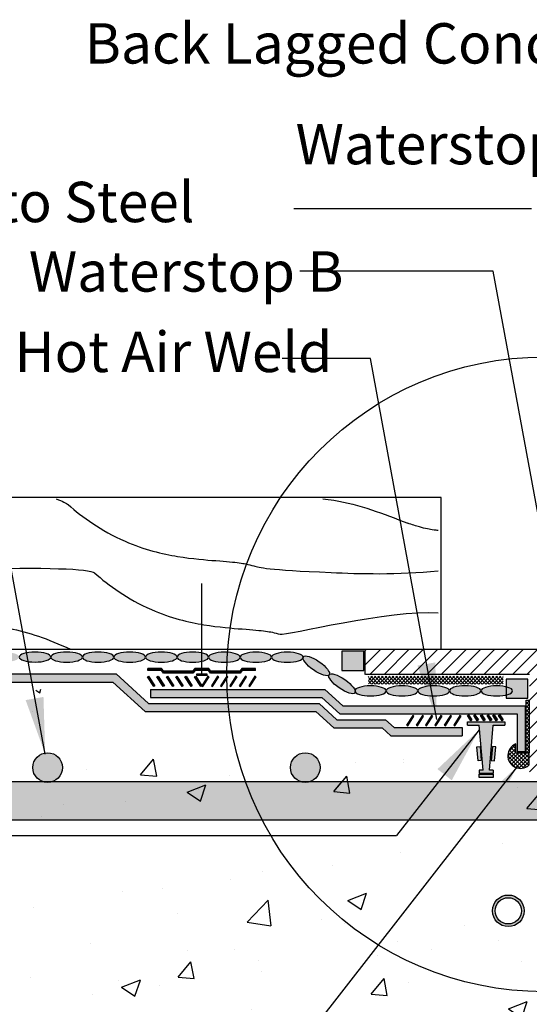
# Model space of a CAD drawing. Units: inches. Extents: x -60.3 to 5.5, y -30.9 to -0.1.
# Drawn here: x -39.1 to -29.6, y -20.8 to -2.5 of the extents above; entities that cross this region are included whole.
import ezdxf

# ---------------------------------------------------------------- set-up
doc = ezdxf.new("R2010")
doc.units = ezdxf.units.IN
doc.header["$LTSCALE"] = 6
doc.header["$MEASUREMENT"] = 0
doc.linetypes.add('HIDDEN2', pattern=[0.1875, 0.125, -0.0625])
doc.layers.add('BKG', color=7, linetype='Continuous', lineweight=30)
doc.layers.add('TEXT', color=7, linetype='Continuous', lineweight=35)
doc.styles.get("Standard").update_dxf_attribs({"font": 'arial.ttf', "width": 0.85, "height": 1})
pattern_1 = [(50, (-63.5447, -43.8384), (3.5863, -0.31376), [0.375, -4.125]), (355, (-63.5447, -43.8384), (-0.69376, 3.76096), [0.3, -3.3]), (100.4514, (-63.246, -43.8646), (2.89254, 3.4472), [0.3187, -3.50571]), (46.184, (-63.5447, -42.8384), (5.3362, -0.8276), [0.5625, -6.1875]), (96.636, (-63.1, -42.9074), (4.6733, 4.8706), [0.47805, -5.25857]), (351.184, (-63.545, -42.8384), (4.6733, 4.8706), [0.45, -4.95]), (21, (-63.0447, -43.0884), (2.98454, -2.0131), [0.375, -4.125]), (326, (-63.0447, -43.0884), (1.21658, 3.62575), [0.3, -3.3]), (71.4514, (-62.796, -43.2562), (4.20111, 1.61266), [0.3187, -3.5057]), (37.5, (-63.5447, -43.8384), (0.0608, 1.66447), [0, -3.26, 0, -3.35, 0, -3.3125]), (7.5, (-63.5447, -43.8384), (1.31535, 1.97206), [0, -1.91, 0, -3.185, 0, -1.2625]), (327.5, (-64.6597, -43.8384), (2.669112, -0.112774), [0, -1.25, 0, -3.9, 0, -5.175]), (317.5, (-65.1597, -43.8384), (2.91593, 0.500525), [0, -1.625, 0, -2.59, 0, -3.675])]

msp = doc.modelspace()

# ---------------------------------------------------------------- hatches: boundary and pattern name
at = {"layer": 'BKG', "linetype": 'Continuous'}
h = msp.add_hatch(dxfattribs=at)
h.set_pattern_fill('ANSI31', color=252, scale=1.5, double=1)
h.set_pattern_definition([(45, (-63.54473, -43.83845), (-0.1325825, 0.1325825), [])])
h.paths.add_polyline_path([(-29.125, -14.711), (-26.072, -14.711), (-26.072, -14.241), (-32.645, -14.241), (-32.645, -14.711), (-29.592, -14.711), (-29.592, -16.588), (-29.125, -16.588)])
h = msp.add_hatch(color=5, dxfattribs=at)
h.dxf.hatch_style = 1
edge = h.paths.add_edge_path()
edge.add_ellipse((-45.808, -14.385), major_axis=(0.293, 0), ratio=0.319128, start_angle=0, end_angle=360, ccw=False)
edge = h.paths.add_edge_path()
edge.add_ellipse((-45.222, -14.386), major_axis=(0.293, 0), ratio=0.319128, start_angle=0, end_angle=360, ccw=False)
edge = h.paths.add_edge_path()
edge.add_ellipse((-44.636, -14.386), major_axis=(0.293, 0), ratio=0.319128, start_angle=0, end_angle=360, ccw=False)
edge = h.paths.add_edge_path()
edge.add_ellipse((-44.05, -14.386), major_axis=(0.293, 0), ratio=0.319128, start_angle=0, end_angle=360, ccw=False)
edge = h.paths.add_edge_path()
edge.add_ellipse((-43.464, -14.386), major_axis=(0.293, 0), ratio=0.319128, start_angle=0, end_angle=360, ccw=False)
edge = h.paths.add_edge_path()
edge.add_ellipse((-42.878, -14.386), major_axis=(0.293, 0), ratio=0.319128, start_angle=0, end_angle=360, ccw=False)
edge = h.paths.add_edge_path()
edge.add_ellipse((-42.292, -14.383), major_axis=(0.293, 0), ratio=0.319128, start_angle=0, end_angle=360, ccw=False)
edge = h.paths.add_edge_path()
edge.add_ellipse((-41.707, -14.383), major_axis=(0.293, 0), ratio=0.319128, start_angle=0, end_angle=360, ccw=False)
edge = h.paths.add_edge_path()
edge.add_ellipse((-41.121, -14.385), major_axis=(0.293, 0), ratio=0.319128, start_angle=0, end_angle=360, ccw=False)
edge = h.paths.add_edge_path()
edge.add_ellipse((-40.535, -14.385), major_axis=(0.293, 0), ratio=0.319128, start_angle=0, end_angle=360, ccw=False)
edge = h.paths.add_edge_path()
edge.add_ellipse((-39.949, -14.385), major_axis=(0.293, 0), ratio=0.319128, start_angle=0, end_angle=360, ccw=False)
edge = h.paths.add_edge_path()
edge.add_ellipse((-39.363, -14.385), major_axis=(0.293, 0), ratio=0.319128, start_angle=0, end_angle=360, ccw=False)
edge = h.paths.add_edge_path()
edge.add_ellipse((-38.777, -14.385), major_axis=(0.293, 0), ratio=0.319128, start_angle=0, end_angle=360, ccw=False)
edge = h.paths.add_edge_path()
edge.add_ellipse((-38.191, -14.387), major_axis=(0.293, 0), ratio=0.319128, start_angle=0, end_angle=360, ccw=False)
edge = h.paths.add_edge_path()
edge.add_ellipse((-37.605, -14.387), major_axis=(0.293, 0), ratio=0.319128, start_angle=0, end_angle=360, ccw=False)
edge = h.paths.add_edge_path()
edge.add_ellipse((-37.019, -14.387), major_axis=(0.293, 0), ratio=0.319128, start_angle=0, end_angle=360, ccw=False)
edge = h.paths.add_edge_path()
edge.add_ellipse((-36.433, -14.387), major_axis=(0.293, 0), ratio=0.319128, start_angle=0, end_angle=360, ccw=False)
edge = h.paths.add_edge_path()
edge.add_ellipse((-35.847, -14.387), major_axis=(0.293, 0), ratio=0.319128, start_angle=0, end_angle=360, ccw=False)
edge = h.paths.add_edge_path()
edge.add_ellipse((-35.262, -14.389), major_axis=(0.293, 0), ratio=0.319128, start_angle=0, end_angle=360, ccw=False)
edge = h.paths.add_edge_path()
edge.add_ellipse((-34.676, -14.389), major_axis=(0.293, 0), ratio=0.319128, start_angle=0, end_angle=360, ccw=False)
edge = h.paths.add_edge_path()
edge.add_ellipse((-34.09, -14.389), major_axis=(0.293, 0), ratio=0.319128, start_angle=0, end_angle=360, ccw=False)
edge = h.paths.add_edge_path()
edge.add_ellipse((-33.553, -14.548), major_axis=(0.24, -0.168), ratio=0.319128, start_angle=0, end_angle=360)
edge = h.paths.add_edge_path()
edge.add_ellipse((-33.076, -14.881), major_axis=(0.24, -0.168), ratio=0.319128, start_angle=0, end_angle=360)
edge = h.paths.add_edge_path()
edge.add_ellipse((-32.547, -15.014), major_axis=(0.293, 0), ratio=0.319128, start_angle=0, end_angle=360, ccw=False)
edge = h.paths.add_edge_path()
edge.add_ellipse((-31.961, -15.014), major_axis=(0.293, 0), ratio=0.319128, start_angle=0, end_angle=360, ccw=False)
edge = h.paths.add_edge_path()
edge.add_ellipse((-30.201, -15.014), major_axis=(0.293, 0), ratio=0.319128, start_angle=0, end_angle=360, ccw=False)
edge = h.paths.add_edge_path()
edge.add_ellipse((-30.789, -15.013), major_axis=(0.293, 0), ratio=0.319128, start_angle=0, end_angle=360, ccw=False)
edge = h.paths.add_edge_path()
edge.add_ellipse((-31.375, -15.014), major_axis=(0.293, 0), ratio=0.319128, start_angle=0, end_angle=360, ccw=False)
edge = h.paths.add_edge_path()
edge.add_ellipse((-26.179, -15.029), major_axis=(-0.293, 0), ratio=0.319128, start_angle=0, end_angle=360)
edge = h.paths.add_edge_path()
edge.add_ellipse((-26.765, -15.029), major_axis=(-0.293, 0), ratio=0.319128, start_angle=0, end_angle=360)
edge = h.paths.add_edge_path()
edge.add_ellipse((-27.351, -15.031), major_axis=(-0.293, 0), ratio=0.319128, start_angle=0, end_angle=360)
edge = h.paths.add_edge_path()
edge.add_ellipse((-27.937, -15.031), major_axis=(-0.293, 0), ratio=0.319128, start_angle=0, end_angle=360)
edge = h.paths.add_edge_path()
edge.add_ellipse((-28.516, -15.014), major_axis=(-0.293, 0), ratio=0.319128, start_angle=0, end_angle=360)
edge = h.paths.add_edge_path()
edge.add_ellipse((-25.641, -14.881), major_axis=(-0.24, -0.168), ratio=0.319128, start_angle=0, end_angle=360, ccw=False)
edge = h.paths.add_edge_path()
edge.add_ellipse((-24.041, -14.389), major_axis=(-0.293, 0), ratio=0.319128, start_angle=0, end_angle=360)
edge = h.paths.add_edge_path()
edge.add_ellipse((-24.627, -14.389), major_axis=(-0.293, 0), ratio=0.319128, start_angle=0, end_angle=360)
edge = h.paths.add_edge_path()
edge.add_ellipse((-25.164, -14.548), major_axis=(-0.24, -0.168), ratio=0.319128, start_angle=0, end_angle=360, ccw=False)
edge = h.paths.add_edge_path()
edge.add_ellipse((-20.526, -14.387), major_axis=(-0.293, 0), ratio=0.319128, start_angle=0, end_angle=360)
edge = h.paths.add_edge_path()
edge.add_ellipse((-21.112, -14.387), major_axis=(-0.293, 0), ratio=0.319128, start_angle=0, end_angle=360)
edge = h.paths.add_edge_path()
edge.add_ellipse((-21.698, -14.387), major_axis=(-0.293, 0), ratio=0.319128, start_angle=0, end_angle=360)
edge = h.paths.add_edge_path()
edge.add_ellipse((-22.284, -14.387), major_axis=(-0.293, 0), ratio=0.319128, start_angle=0, end_angle=360)
edge = h.paths.add_edge_path()
edge.add_ellipse((-22.87, -14.387), major_axis=(-0.293, 0), ratio=0.319128, start_angle=0, end_angle=360)
edge = h.paths.add_edge_path()
edge.add_ellipse((-23.455, -14.389), major_axis=(-0.293, 0), ratio=0.319128, start_angle=0, end_angle=360)
edge = h.paths.add_edge_path()
edge.add_ellipse((-16.425, -14.383), major_axis=(-0.293, 0), ratio=0.319128, start_angle=0, end_angle=360)
edge = h.paths.add_edge_path()
edge.add_ellipse((-17.01, -14.383), major_axis=(-0.293, 0), ratio=0.319128, start_angle=0, end_angle=360)
edge = h.paths.add_edge_path()
edge.add_ellipse((-17.596, -14.385), major_axis=(-0.293, 0), ratio=0.319128, start_angle=0, end_angle=360)
edge = h.paths.add_edge_path()
edge.add_ellipse((-18.182, -14.385), major_axis=(-0.293, 0), ratio=0.319128, start_angle=0, end_angle=360)
edge = h.paths.add_edge_path()
edge.add_ellipse((-18.768, -14.385), major_axis=(-0.293, 0), ratio=0.319128, start_angle=0, end_angle=360)
edge = h.paths.add_edge_path()
edge.add_ellipse((-19.354, -14.385), major_axis=(-0.293, 0), ratio=0.319128, start_angle=0, end_angle=360)
edge = h.paths.add_edge_path()
edge.add_ellipse((-19.94, -14.385), major_axis=(-0.293, 0), ratio=0.319128, start_angle=0, end_angle=360)
edge = h.paths.add_edge_path()
edge.add_ellipse((-12.909, -14.385), major_axis=(-0.293, 0), ratio=0.319128, start_angle=0, end_angle=360)
edge = h.paths.add_edge_path()
edge.add_ellipse((-13.495, -14.386), major_axis=(-0.293, 0), ratio=0.319128, start_angle=0, end_angle=360)
edge = h.paths.add_edge_path()
edge.add_ellipse((-14.081, -14.386), major_axis=(-0.293, 0), ratio=0.319128, start_angle=0, end_angle=360)
edge = h.paths.add_edge_path()
edge.add_ellipse((-14.667, -14.386), major_axis=(-0.293, 0), ratio=0.319128, start_angle=0, end_angle=360)
edge = h.paths.add_edge_path()
edge.add_ellipse((-15.253, -14.386), major_axis=(-0.293, 0), ratio=0.319128, start_angle=0, end_angle=360)
edge = h.paths.add_edge_path()
edge.add_ellipse((-15.839, -14.386), major_axis=(-0.293, 0), ratio=0.319128, start_angle=0, end_angle=360)
h = msp.add_hatch(color=252, dxfattribs=at)
h.dxf.hatch_style = 1
h.paths.add_polyline_path([(-33.077, -14.633), (-32.672, -14.633), (-32.672, -14.278), (-33.077, -14.278)])
h = msp.add_hatch(color=7, dxfattribs=at)
h.dxf.hatch_style = 1
h.paths.add_polyline_path([(-34.97, -14.656), (-34.93, -14.609), (-34.68, -14.609), (-34.68, -14.599), (-34.935, -14.599), (-34.975, -14.646), (-35.511, -14.646), (-35.551, -14.599), (-35.81, -14.599), (-35.85, -14.646), (-36.386, -14.646), (-36.426, -14.599), (-36.681, -14.599), (-36.681, -14.609), (-36.431, -14.609), (-36.391, -14.656), (-35.846, -14.656), (-35.806, -14.609), (-35.556, -14.609), (-35.516, -14.656)])
h = msp.add_hatch(color=7, dxfattribs=at)
h.dxf.hatch_style = 1
h.paths.add_polyline_path([(-34.97, -14.669), (-34.93, -14.622), (-34.68, -14.622), (-34.68, -14.612), (-34.935, -14.612), (-34.975, -14.659), (-35.511, -14.659), (-35.551, -14.612), (-35.81, -14.612), (-35.85, -14.659), (-36.386, -14.659), (-36.426, -14.612), (-36.681, -14.612), (-36.681, -14.622), (-36.431, -14.622), (-36.391, -14.669), (-35.846, -14.669), (-35.806, -14.622), (-35.556, -14.622), (-35.516, -14.669)])
h = msp.add_hatch(color=7, dxfattribs=at)
h.dxf.hatch_style = 1
h.paths.add_polyline_path([(-34.97, -14.682), (-34.93, -14.635), (-34.68, -14.635), (-34.68, -14.625), (-34.935, -14.625), (-34.975, -14.672), (-35.511, -14.672), (-35.551, -14.625), (-35.81, -14.625), (-35.85, -14.672), (-36.386, -14.672), (-36.426, -14.625), (-36.681, -14.625), (-36.681, -14.635), (-36.431, -14.635), (-36.391, -14.682), (-35.846, -14.682), (-35.806, -14.635), (-35.556, -14.635), (-35.516, -14.682)])
at = {"layer": 'BKG', "linetype": 'HIDDEN2'}
h = msp.add_hatch(dxfattribs=at)
h.set_pattern_fill('AR-CONC', color=252, scale=0.5, double=1)
h.set_pattern_definition(pattern_1)
edge = h.paths.add_edge_path()
edge.add_line((-12.487, -16.706), (-12.487, -17.411))
edge.add_line((-12.487, -17.411), (-46.26, -17.411))
edge.add_line((-46.26, -17.411), (-46.26, -14.979))
edge.add_ellipse((-46.243, -15.072), major_axis=(0.293, 0), ratio=0.319128, start_angle=0, end_angle=93.2674, ccw=False)
edge.add_ellipse((-45.657, -15.072), major_axis=(0.293, 0), ratio=0.319128, start_angle=0, end_angle=180)
edge.add_ellipse((-45.071, -15.07), major_axis=(0.293, 0), ratio=0.319128, start_angle=0, end_angle=360, ccw=False)
edge.add_ellipse((-44.483, -15.072), major_axis=(0.293, 0), ratio=0.319128, start_angle=-1.2482, end_angle=348.557)
edge.add_ellipse((-43.951, -15.242), major_axis=(0.24, -0.168), ratio=0.319128, start_angle=13.8285, end_angle=180, ccw=False)
edge.add_ellipse((-43.418, -15.407), major_axis=(0.293, 0), ratio=0.319128, start_angle=-177.4994, end_angle=168.2189)
edge.add_ellipse((-42.83, -15.408), major_axis=(0.293, 0), ratio=0.319128, start_angle=57.9246, end_angle=302.0754, ccw=False)
edge.add_ellipse((-42.519, -15.408), major_axis=(-0.293, 0), ratio=0.319128, start_angle=57.9246, end_angle=302.0754, ccw=False)
edge.add_ellipse((-41.931, -15.407), major_axis=(-0.293, 0), ratio=0.319128, start_angle=191.7811, end_angle=537.4994, ccw=False)
edge.add_ellipse((-41.399, -15.242), major_axis=(-0.24, -0.168), ratio=0.319128, start_angle=180, end_angle=346.1715)
edge.add_ellipse((-40.866, -15.072), major_axis=(-0.293, 0), ratio=0.319128, start_angle=202.6464, end_angle=361.2482, ccw=False)
edge.add_ellipse((-40.326, -15.072), major_axis=(0.293, 0), ratio=0.319128, start_angle=0, end_angle=157.3536, ccw=False)
edge.add_ellipse((-39.74, -15.072), major_axis=(0.293, 0), ratio=0.319128, start_angle=0, end_angle=180)
edge.add_ellipse((-39.154, -15.072), major_axis=(0.293, 0), ratio=0.319128, start_angle=0, end_angle=180)
edge.add_ellipse((-38.568, -15.07), major_axis=(0.293, 0), ratio=0.319128, start_angle=0, end_angle=360, ccw=False)
edge.add_ellipse((-37.98, -15.072), major_axis=(0.293, 0), ratio=0.319128, start_angle=-1.2482, end_angle=348.557)
edge.add_ellipse((-37.447, -15.242), major_axis=(0.24, -0.168), ratio=0.319128, start_angle=0, end_angle=180, ccw=False)
edge.add_ellipse((-36.973, -15.585), major_axis=(0.24, -0.168), ratio=0.319128, start_angle=25.4589, end_angle=174.8968, ccw=False)
edge.add_ellipse((-36.444, -15.718), major_axis=(0.293, 0), ratio=0.319128, start_angle=0, end_angle=171.4182, ccw=False)
edge.add_ellipse((-35.858, -15.718), major_axis=(0.293, 0), ratio=0.319128, start_angle=0, end_angle=180)
edge.add_ellipse((-35.272, -15.718), major_axis=(0.293, 0), ratio=0.319128, start_angle=0, end_angle=180)
edge.add_ellipse((-34.686, -15.717), major_axis=(0.293, 0), ratio=0.319128, start_angle=0, end_angle=360, ccw=False)
edge.add_ellipse((-34.098, -15.718), major_axis=(0.293, 0), ratio=0.319128, start_angle=-1.2482, end_angle=348.557)
edge.add_ellipse((-33.566, -15.889), major_axis=(0.24, -0.168), ratio=0.319128, start_angle=11.2448, end_angle=180, ccw=False)
edge.add_ellipse((-33.033, -16.058), major_axis=(0.293, 0), ratio=0.319128, start_angle=49.0514, end_angle=168.5032, ccw=False)
edge.add_ellipse((-32.649, -16.058), major_axis=(0.293, 0), ratio=0.319128, start_angle=0, end_angle=130.9486, ccw=False)
edge.add_ellipse((-32.063, -16.058), major_axis=(0.293, 0), ratio=0.319128, start_angle=0, end_angle=180)
edge.add_ellipse((-31.477, -16.058), major_axis=(0.293, 0), ratio=0.319128, start_angle=0, end_angle=180)
edge.add_ellipse((-30.891, -16.056), major_axis=(0.293, 0), ratio=0.319128, start_angle=0, end_angle=360, ccw=False)
edge.add_ellipse((-30.303, -16.058), major_axis=(0.293, 0), ratio=0.319128, start_angle=0, end_angle=360, ccw=False)
edge.add_line((-30.011, -16.058), (-29.959, -16.091))
edge.add_arc((-29.76, -16.218), 0.236, 147.2797, 311.1472)
edge.add_line((-29.605, -16.396), (-29.605, -16.173))
edge.add_line((-29.605, -16.173), (-29.592, -14.711))
edge.add_line((-29.592, -14.711), (-29.592, -16.706))
edge.add_line((-29.592, -16.706), (-12.487, -16.706))
h.paths.add_polyline_path([(-38.268, -16.439, -1), (-38.818, -16.439, -1)], flags=16)
h.paths.add_polyline_path([(-33.483, -16.439, -1), (-34.033, -16.439, -1)], flags=16)
h.paths.add_polyline_path([(-42.767, -16.439, -1), (-43.317, -16.439, -1)], flags=16)
h.paths.add_polyline_path([(-29.592, -17.411), (-46.26, -17.411), (-46.26, -18.638), (-46.895, -18.906), (-45.625, -18.906), (-46.26, -19.173), (-46.26, -25.508), (-31.472, -25.508), (-29.592, -23.641), (-29.592, -23.035), (-46.232, -23.035), (-46.232, -22.33), (-29.592, -22.33)])
h.paths.add_polyline_path([(-38.268, -23.339, -1), (-38.818, -23.339, -1)], flags=16)
h.paths.add_polyline_path([(-42.767, -23.339, -1), (-43.317, -23.339, -1)], flags=16)
h.paths.add_polyline_path([(-33.483, -23.339, -1), (-34.033, -23.339, -1)], flags=16)
at = {"layer": 'BKG', "linetype": 'Continuous'}
h = msp.add_hatch(color=1, dxfattribs=at)
h.dxf.hatch_style = 1
h.paths.add_polyline_path([(-38.862, -14.699), (-40.826, -14.699), (-40.799, -14.849), (-38.834, -14.849)])
h.paths.add_polyline_path([(-35.191, -15.247), (-36.672, -15.247), (-37.273, -14.699), (-38.862, -14.699), (-38.834, -14.849), (-37.331, -14.849), (-36.731, -15.397), (-35.176, -15.397, -0.006395)])
h.paths.add_polyline_path([(-33.503, -15.247), (-35.191, -15.247, 0.006395), (-35.176, -15.397), (-33.561, -15.397), (-33.23, -15.7), (-32.328, -15.7), (-32.168, -15.846), (-30.843, -15.846), (-30.843, -15.696), (-32.11, -15.696), (-32.27, -15.55), (-33.172, -15.55)])
h.paths.add_polyline_path([(-41.336, -14.849), (-40.799, -14.849), (-40.826, -14.699), (-41.394, -14.699), (-41.726, -15.002), (-43.624, -15.002), (-43.955, -14.699), (-46.26, -14.699), (-46.26, -14.849), (-44.013, -14.849), (-43.682, -15.152), (-41.668, -15.152)])
at = {"layer": 'BKG', "linetype": 'HIDDEN2'}
h = msp.add_hatch(dxfattribs=at)
h.set_pattern_fill('AR-CONC', color=252, scale=0.5, double=1)
h.set_pattern_definition(pattern_1)
edge = h.paths.add_edge_path()
edge.add_line((-46.23, -16.706), (-46.23, -17.411))
edge.add_line((-46.23, -17.411), (-12.457, -17.411))
edge.add_line((-12.457, -17.411), (-12.457, -14.979))
edge.add_ellipse((-12.474, -15.072), major_axis=(-0.293, 0), ratio=0.319128, start_angle=266.7326, end_angle=360)
edge.add_ellipse((-13.06, -15.072), major_axis=(-0.293, 0), ratio=0.319128, start_angle=180, end_angle=360, ccw=False)
edge.add_ellipse((-13.646, -15.07), major_axis=(-0.293, 0), ratio=0.319128, start_angle=0, end_angle=360)
edge.add_ellipse((-14.234, -15.072), major_axis=(-0.293, 0), ratio=0.319128, start_angle=11.443, end_angle=361.2482, ccw=False)
edge.add_ellipse((-14.766, -15.242), major_axis=(-0.24, -0.168), ratio=0.319128, start_angle=180, end_angle=346.1715)
edge.add_ellipse((-15.299, -15.407), major_axis=(-0.293, 0), ratio=0.319128, start_angle=191.7811, end_angle=537.4994, ccw=False)
edge.add_ellipse((-15.887, -15.408), major_axis=(-0.293, 0), ratio=0.319128, start_angle=57.9246, end_angle=302.0754)
edge.add_ellipse((-16.198, -15.408), major_axis=(0.293, 0), ratio=0.319128, start_angle=57.9246, end_angle=302.0754)
edge.add_ellipse((-16.786, -15.407), major_axis=(0.293, 0), ratio=0.319128, start_angle=-177.4994, end_angle=168.2189)
edge.add_ellipse((-17.318, -15.242), major_axis=(0.24, -0.168), ratio=0.319128, start_angle=13.8285, end_angle=180, ccw=False)
edge.add_ellipse((-17.851, -15.072), major_axis=(0.293, 0), ratio=0.319128, start_angle=-1.2482, end_angle=157.3536)
edge.add_ellipse((-18.391, -15.072), major_axis=(-0.293, 0), ratio=0.319128, start_angle=202.6464, end_angle=360)
edge.add_ellipse((-18.977, -15.072), major_axis=(-0.293, 0), ratio=0.319128, start_angle=180, end_angle=360, ccw=False)
edge.add_ellipse((-19.563, -15.072), major_axis=(-0.293, 0), ratio=0.319128, start_angle=180, end_angle=360, ccw=False)
edge.add_ellipse((-20.149, -15.07), major_axis=(-0.293, 0), ratio=0.319128, start_angle=0, end_angle=360)
edge.add_ellipse((-20.737, -15.072), major_axis=(-0.293, 0), ratio=0.319128, start_angle=11.443, end_angle=361.2482, ccw=False)
edge.add_ellipse((-21.27, -15.242), major_axis=(-0.24, -0.168), ratio=0.319128, start_angle=180, end_angle=360)
edge.add_ellipse((-21.744, -15.585), major_axis=(-0.24, -0.168), ratio=0.319128, start_angle=185.1032, end_angle=334.5411)
edge.add_ellipse((-22.273, -15.718), major_axis=(-0.293, 0), ratio=0.319128, start_angle=188.5818, end_angle=360)
edge.add_ellipse((-22.859, -15.718), major_axis=(-0.293, 0), ratio=0.319128, start_angle=180, end_angle=360, ccw=False)
edge.add_ellipse((-23.445, -15.718), major_axis=(-0.293, 0), ratio=0.319128, start_angle=180, end_angle=360, ccw=False)
edge.add_ellipse((-24.031, -15.717), major_axis=(-0.293, 0), ratio=0.319128, start_angle=0, end_angle=360)
edge.add_ellipse((-24.618, -15.718), major_axis=(-0.293, 0), ratio=0.319128, start_angle=11.443, end_angle=361.2482, ccw=False)
edge.add_ellipse((-25.151, -15.889), major_axis=(-0.24, -0.168), ratio=0.319128, start_angle=180, end_angle=348.7552)
edge.add_ellipse((-25.684, -16.058), major_axis=(-0.293, 0), ratio=0.319128, start_angle=191.4968, end_angle=310.9486)
edge.add_ellipse((-26.068, -16.058), major_axis=(-0.293, 0), ratio=0.319128, start_angle=229.0514, end_angle=360)
edge.add_ellipse((-26.654, -16.058), major_axis=(-0.293, 0), ratio=0.319128, start_angle=180, end_angle=360, ccw=False)
edge.add_ellipse((-27.24, -16.058), major_axis=(-0.293, 0), ratio=0.319128, start_angle=180, end_angle=360, ccw=False)
edge.add_ellipse((-27.826, -16.056), major_axis=(-0.293, 0), ratio=0.319128, start_angle=0, end_angle=360)
edge.add_ellipse((-28.413, -16.058), major_axis=(-0.293, 0), ratio=0.319128, start_angle=0, end_angle=360)
edge.add_line((-28.706, -16.058), (-28.758, -16.091))
edge.add_arc((-28.957, -16.218), 0.236, 228.8528, 392.7203, ccw=False)
edge.add_line((-29.112, -16.396), (-29.112, -16.173))
edge.add_line((-29.112, -16.173), (-29.125, -14.711))
edge.add_line((-29.125, -14.711), (-29.125, -16.706))
edge.add_line((-29.125, -16.706), (-46.23, -16.706))
h.paths.add_polyline_path([(-20.449, -16.439, 1), (-19.899, -16.439, 1)], flags=16)
h.paths.add_polyline_path([(-25.234, -16.439, 1), (-24.684, -16.439, 1)], flags=16)
h.paths.add_polyline_path([(-15.95, -16.439, 1), (-15.399, -16.439, 1)], flags=16)
h.paths.add_polyline_path([(-29.125, -17.411), (-12.457, -17.411), (-12.457, -18.638), (-11.822, -18.906), (-13.092, -18.906), (-12.457, -19.173), (-12.457, -25.508), (-27.245, -25.508), (-29.125, -23.641), (-29.125, -23.035), (-12.485, -23.035), (-12.485, -22.33), (-29.125, -22.33)])
h.paths.add_polyline_path([(-20.449, -23.339, 1), (-19.899, -23.339, 1)], flags=16)
h.paths.add_polyline_path([(-15.95, -23.339, 1), (-15.399, -23.339, 1)], flags=16)
h.paths.add_polyline_path([(-25.234, -23.339, 1), (-24.684, -23.339, 1)], flags=16)
at = {"layer": 'BKG', "linetype": 'Continuous'}
h = msp.add_hatch(color=252, dxfattribs=at)
h.dxf.hatch_style = 1
h.paths.add_polyline_path([(-36.572, -14.931), (-36.551, -14.917), (-36.667, -14.74), (-36.688, -14.754)])
h = msp.add_hatch(color=252, dxfattribs=at)
h.dxf.hatch_style = 1
h.paths.add_polyline_path([(-36.396, -14.931), (-36.375, -14.917), (-36.491, -14.74), (-36.512, -14.754)])
h = msp.add_hatch(color=252, dxfattribs=at)
h.dxf.hatch_style = 1
h.paths.add_polyline_path([(-36.22, -14.931), (-36.199, -14.917), (-36.314, -14.74), (-36.336, -14.754)])
h = msp.add_hatch(color=252, dxfattribs=at)
h.dxf.hatch_style = 1
h.paths.add_polyline_path([(-36.047, -14.931), (-36.026, -14.917), (-36.142, -14.74), (-36.163, -14.754)])
h = msp.add_hatch(color=252, dxfattribs=at)
h.dxf.hatch_style = 1
h.paths.add_polyline_path([(-35.878, -14.931), (-35.857, -14.917), (-35.972, -14.74), (-35.994, -14.754)])
h = msp.add_hatch(color=252, dxfattribs=at)
h.dxf.hatch_style = 1
h.paths.add_polyline_path([(-35.699, -14.931), (-35.677, -14.917), (-35.793, -14.74), (-35.814, -14.754)])
h = msp.add_hatch(color=252, dxfattribs=at)
h.dxf.hatch_style = 1
h.paths.add_polyline_path([(-35.545, -14.754), (-35.566, -14.74), (-35.682, -14.917), (-35.66, -14.931)])
h = msp.add_hatch(color=252, dxfattribs=at)
h.dxf.hatch_style = 1
h.paths.add_polyline_path([(-35.365, -14.754), (-35.387, -14.74), (-35.502, -14.917), (-35.481, -14.931)])
h = msp.add_hatch(color=252, dxfattribs=at)
h.dxf.hatch_style = 1
h.paths.add_polyline_path([(-35.196, -14.754), (-35.217, -14.74), (-35.333, -14.917), (-35.312, -14.931)])
h = msp.add_hatch(color=252, dxfattribs=at)
h.dxf.hatch_style = 1
h.paths.add_polyline_path([(-35.023, -14.754), (-35.045, -14.74), (-35.16, -14.917), (-35.139, -14.931)])
h = msp.add_hatch(color=252, dxfattribs=at)
h.dxf.hatch_style = 1
h.paths.add_polyline_path([(-34.847, -14.754), (-34.868, -14.74), (-34.984, -14.917), (-34.963, -14.931)])
h = msp.add_hatch(color=252, dxfattribs=at)
h.dxf.hatch_style = 1
h.paths.add_polyline_path([(-34.671, -14.754), (-34.692, -14.74), (-34.808, -14.917), (-34.787, -14.931)])
h = msp.add_hatch(dxfattribs=at)
h.set_pattern_fill('_USER', color=3, scale=0.046875, angle=45, double=1, pattern_type=0)
h.set_pattern_definition([(45, (-2632.1376, 998.968243), (-0.0331456304, 0.0331456304), []), (135, (-2632.1376, 998.968243), (-0.0331456304, -0.0331456304), [])])
h.paths.add_polyline_path([(-32.586, -14.743), (-30.081, -14.743), (-30.081, -14.887), (-32.586, -14.887)])
h = msp.add_hatch(color=252, dxfattribs=at)
h.dxf.hatch_style = 1
h.paths.add_polyline_path([(-30.03, -15.152), (-29.625, -15.152), (-29.625, -14.797), (-30.03, -14.797)])
at = {"layer": 'BKG', "linetype": 'HIDDEN2'}
h = msp.add_hatch(color=1, dxfattribs=at)
h.dxf.hatch_style = 1
h.paths.add_polyline_path([(-29.672, -15.29), (-33.061, -15.29), (-33.393, -14.987), (-36.63, -14.987), (-36.63, -15.137), (-33.451, -15.137), (-33.119, -15.44), (-29.822, -15.44), (-29.822, -16.148), (-29.672, -16.148)])
at = {"layer": 'BKG', "linetype": 'Continuous'}
h = msp.add_hatch(dxfattribs=at)
h.set_pattern_fill('_USER', color=4, scale=0.05, angle=45, double=1, pattern_type=0)
h.set_pattern_definition([(45, (-0.546226, 0), (-0.03535534, 0.03535534), []), (135, (-0.546226, 0), (-0.03535534, -0.03535534), [])])
h.paths.add_polyline_path([(-29.603, -16.167), (-29.658, -16.167), (-29.658, -15.184), (-29.603, -15.184)])
h = msp.add_hatch(color=252, dxfattribs=at)
h.dxf.hatch_style = 1
h.paths.add_polyline_path([(-31.739, -15.486), (-31.76, -15.472), (-31.876, -15.649), (-31.855, -15.663)])
h = msp.add_hatch(color=252, dxfattribs=at)
h.dxf.hatch_style = 1
h.paths.add_polyline_path([(-31.56, -15.486), (-31.581, -15.472), (-31.697, -15.649), (-31.675, -15.663)])
h = msp.add_hatch(color=252, dxfattribs=at)
h.dxf.hatch_style = 1
h.paths.add_polyline_path([(-31.39, -15.486), (-31.412, -15.472), (-31.527, -15.649), (-31.506, -15.663)])
h = msp.add_hatch(color=252, dxfattribs=at)
h.dxf.hatch_style = 1
h.paths.add_polyline_path([(-31.217, -15.486), (-31.239, -15.472), (-31.354, -15.649), (-31.333, -15.663)])
h = msp.add_hatch(color=252, dxfattribs=at)
h.dxf.hatch_style = 1
h.paths.add_polyline_path([(-31.041, -15.486), (-31.063, -15.472), (-31.178, -15.649), (-31.157, -15.663)])
h = msp.add_hatch(color=252, dxfattribs=at)
h.dxf.hatch_style = 1
h.paths.add_polyline_path([(-30.865, -15.486), (-30.887, -15.472), (-31.002, -15.649), (-30.981, -15.663)])
h = msp.add_hatch(color=252, dxfattribs=at)
h.dxf.hatch_style = 1
h.paths.add_polyline_path([(-30.747, -15.471), (-30.726, -15.457), (-30.662, -15.554), (-30.683, -15.568)])
h = msp.add_hatch(color=252, dxfattribs=at)
h.dxf.hatch_style = 1
h.paths.add_polyline_path([(-30.628, -15.471), (-30.607, -15.457), (-30.543, -15.554), (-30.564, -15.568)])
h = msp.add_hatch(color=252, dxfattribs=at)
h.dxf.hatch_style = 1
h.paths.add_polyline_path([(-30.504, -15.471), (-30.482, -15.457), (-30.418, -15.554), (-30.44, -15.568)])
h = msp.add_hatch(color=252, dxfattribs=at)
h.dxf.hatch_style = 1
h.paths.add_polyline_path([(-30.381, -15.471), (-30.359, -15.457), (-30.295, -15.554), (-30.317, -15.568)])
h = msp.add_hatch(color=252, dxfattribs=at)
h.dxf.hatch_style = 1
h.paths.add_polyline_path([(-30.274, -15.471), (-30.252, -15.457), (-30.188, -15.554), (-30.21, -15.568)])
h = msp.add_hatch(color=252, dxfattribs=at)
h.dxf.hatch_style = 1
h.paths.add_polyline_path([(-30.167, -15.471), (-30.145, -15.457), (-30.081, -15.554), (-30.103, -15.568)])
h = msp.add_hatch(color=3, dxfattribs=at)
h.dxf.hatch_style = 1
h.paths.add_polyline_path([(-30.266, -15.65), (-30.049, -15.65), (-30.049, -15.588), (-30.743, -15.588), (-30.743, -15.65), (-30.527, -15.65), (-30.453, -16.484), (-30.527, -16.484), (-30.527, -16.547), (-30.266, -16.547), (-30.266, -16.484), (-30.339, -16.484)])
h = msp.add_hatch(color=7, dxfattribs=at)
h.dxf.hatch_style = 1
h.paths.add_polyline_path([(-30.549, -16.315), (-30.489, -16.31), (-30.511, -16.049), (-30.57, -16.054)])
h = msp.add_hatch(color=7, dxfattribs=at)
h.dxf.hatch_style = 1
h.paths.add_polyline_path([(-30.222, -16.054), (-30.282, -16.049), (-30.303, -16.31), (-30.243, -16.315)])
h = msp.add_hatch(dxfattribs=at)
h.set_pattern_fill('_USER', color=4, scale=0.05, angle=45, double=1, pattern_type=0)
h.set_pattern_definition([(45, (-63.54473, -43.838445), (-0.03535534, 0.03535534), []), (135, (-63.54473, -43.838445), (-0.03535534, -0.03535534), [])])
h.paths.add_polyline_path([(-29.848, -16.173), (-29.848, -15.999, 1.183403), (-29.605, -16.396), (-29.605, -16.173)])
at = {"layer": 'BKG', "linetype": 'HIDDEN2'}
h = msp.add_hatch(dxfattribs=at)
h.set_pattern_fill('DOTS', color=253, scale=0.75, double=1)
edge = h.paths.add_edge_path()
edge.add_arc((-15.703, -16.439), 0.275, 0, 360)
edge = h.paths.add_edge_path()
edge.add_arc((-20.209, -16.439), 0.275, 0, 360)
edge = h.paths.add_edge_path()
edge.add_arc((-24.98, -16.439), 0.275, 0, 360)
edge = h.paths.add_edge_path()
edge.add_arc((-33.758, -16.439), 0.275, 0, 360)
edge = h.paths.add_edge_path()
edge.add_arc((-38.543, -16.439), 0.275, 0, 360)
edge = h.paths.add_edge_path()
edge.add_arc((-33.758, -23.339), 0.275, 0, 360)
edge = h.paths.add_edge_path()
edge.add_arc((-38.543, -23.339), 0.275, 0, 360)
edge = h.paths.add_edge_path()
edge.add_arc((-43.042, -23.339), 0.275, 0, 360)
edge = h.paths.add_edge_path()
edge.add_arc((-15.703, -23.339), 0.275, 0, 360)
edge = h.paths.add_edge_path()
edge.add_arc((-20.209, -23.339), 0.275, 0, 360)
edge = h.paths.add_edge_path()
edge.add_arc((-24.98, -23.339), 0.275, 0, 360)
at = {"layer": 'BKG', "linetype": 'Continuous'}
h = msp.add_hatch(color=7, dxfattribs=at)
h.dxf.hatch_style = 1
h.paths.add_polyline_path([(-30.266, -16.562), (-30.528, -16.562), (-30.528, -16.622), (-30.266, -16.622)])
at = {"layer": 'BKG', "linetype": 'HIDDEN2'}
h = msp.add_hatch(dxfattribs=at)
h.set_pattern_fill('DOTS', color=253, scale=0.75, double=1)
h.set_pattern_definition([(0, (-63.54473, -43.838445), (0.0234375, 0.046875), [0, -0.046875])])
h.paths.add_polyline_path([(-12.487, -16.706), (-29.125, -16.706), (-29.125, -17.411), (-12.487, -17.411)])
h.paths.add_polyline_path([(-29.125, -16.706), (-29.592, -16.706), (-29.592, -17.411), (-29.125, -17.411)])
h.paths.add_polyline_path([(-29.592, -16.706), (-46.26, -16.706), (-46.26, -17.411), (-29.592, -17.411)])
h.paths.add_polyline_path([(-29.592, -22.33), (-46.232, -22.33), (-46.232, -23.035), (-29.592, -23.035)])
h.paths.add_polyline_path([(-29.125, -22.33), (-29.592, -22.33), (-29.592, -23.035), (-29.125, -23.035)])
h.paths.add_polyline_path([(-12.46, -22.33), (-29.125, -22.33), (-29.125, -23.035), (-12.46, -23.035)])
at = {"layer": 'BKG', "linetype": 'Continuous'}
h = msp.add_hatch(color=3, dxfattribs=at)
h.dxf.hatch_style = 1
h.paths.add_polyline_path([(-30.282, -19.1, 1), (-29.693, -19.1, 1)])
h.paths.add_polyline_path([(-29.743, -19.1, -1), (-30.232, -19.1, -1)], flags=16)

# ---------------------------------------------------------------- linework, layer by layer
at = {"layer": 'BKG', "color": 7}
for p, q in [((-29.558, -6.057), (-33.972, -6.057)), ((-30.267, -7.214), (-33.857, -7.214)), ((-32.546, -8.839), (-34.187, -8.839)), ((-48.344, -17.702), (-32.061, -17.702))]:
    msp.add_line(p, q, dxfattribs=at)
at = {"layer": 'BKG', "color": 7, "linetype": 'Continuous'}
for p, q in [((-28.865, -14.843), (-30.267, -7.214)), ((-38.588, -16.189), (-39.982, -8.604)), ((-31.313, -15.548), (-32.546, -8.839)), ((-35.679, -14.701), (-35.679, -13.021)), ((-32.645, -14.711), (-32.645, -14.241)), ((-32.645, -14.241), (-26.072, -14.241)), ((-36.426, -14.599), (-36.681, -14.599)), ((-36.681, -14.609), (-36.681, -14.599)), ((-36.431, -14.609), (-36.681, -14.609)), ((-36.426, -14.612), (-36.681, -14.612)), ((-36.681, -14.622), (-36.681, -14.612)), ((-36.431, -14.622), (-36.681, -14.622)), ((-36.426, -14.625), (-36.681, -14.625)), ((-36.681, -14.635), (-36.681, -14.625)), ((-36.391, -14.656), (-36.431, -14.609)), ((-36.391, -14.669), (-36.431, -14.622)), ((-36.386, -14.646), (-36.426, -14.599)), ((-36.386, -14.659), (-36.426, -14.612)), ((-36.386, -14.672), (-36.426, -14.625)), ((-35.81, -14.599), (-35.85, -14.646)), ((-35.81, -14.612), (-35.85, -14.659)), ((-35.81, -14.625), (-35.85, -14.672)), ((-35.806, -14.609), (-35.846, -14.656)), ((-35.806, -14.622), (-35.846, -14.669)), ((-35.551, -14.599), (-35.81, -14.599)), ((-35.551, -14.612), (-35.81, -14.612)), ((-35.551, -14.625), (-35.81, -14.625)), ((-35.556, -14.609), (-35.806, -14.609)), ((-35.556, -14.622), (-35.806, -14.622)), ((-35.516, -14.656), (-35.556, -14.609)), ((-35.516, -14.669), (-35.556, -14.622)), ((-35.511, -14.646), (-35.551, -14.599)), ((-35.511, -14.659), (-35.551, -14.612)), ((-35.511, -14.672), (-35.551, -14.625)), ((-34.935, -14.599), (-34.975, -14.646)), ((-34.935, -14.612), (-34.975, -14.659)), ((-34.935, -14.625), (-34.975, -14.672)), ((-34.93, -14.609), (-34.97, -14.656)), ((-34.93, -14.622), (-34.97, -14.669)), ((-34.68, -14.599), (-34.935, -14.599)), ((-34.68, -14.612), (-34.935, -14.612)), ((-34.68, -14.625), (-34.935, -14.625)), ((-34.68, -14.609), (-34.93, -14.609)), ((-34.68, -14.622), (-34.93, -14.622)), ((-34.68, -14.609), (-34.68, -14.599)), ((-34.68, -14.622), (-34.68, -14.612)), ((-34.68, -14.635), (-34.68, -14.625)), ((-36.431, -14.635), (-36.681, -14.635)), ((-36.391, -14.682), (-36.431, -14.635)), ((-35.846, -14.656), (-36.391, -14.656)), ((-35.846, -14.669), (-36.391, -14.669)), ((-35.846, -14.682), (-36.391, -14.682)), ((-35.85, -14.646), (-36.386, -14.646)), ((-35.85, -14.659), (-36.386, -14.659)), ((-35.85, -14.672), (-36.386, -14.672)), ((-35.806, -14.635), (-35.846, -14.682)), ((-35.556, -14.635), (-35.806, -14.635)), ((-35.516, -14.682), (-35.556, -14.635)), ((-34.97, -14.656), (-35.516, -14.656)), ((-34.97, -14.669), (-35.516, -14.669)), ((-34.97, -14.682), (-35.516, -14.682)), ((-34.975, -14.646), (-35.511, -14.646)), ((-34.975, -14.659), (-35.511, -14.659)), ((-34.975, -14.672), (-35.511, -14.672)), ((-34.93, -14.635), (-34.97, -14.682)), ((-34.68, -14.635), (-34.93, -14.635)), ((-29.592, -14.711), (-32.642, -14.711)), ((-30.53, -15.737), (-32.061, -17.702)), ((-29.817, -16.413), (-33.939, -21.704))]:
    msp.add_line(p, q, dxfattribs=at)
at = {"layer": 'BKG', "color": 1, "linetype": 'Continuous'}
for p, q in [((-41.394, -14.699), (-37.273, -14.699)), ((-36.672, -15.247), (-37.273, -14.699)), ((-41.336, -14.849), (-37.331, -14.849)), ((-36.731, -15.397), (-37.331, -14.849)), ((-36.63, -14.987), (-33.393, -14.987)), ((-36.63, -14.987), (-36.63, -15.137)), ((-33.061, -15.29), (-33.393, -14.987)), ((-36.63, -15.137), (-33.451, -15.137)), ((-33.119, -15.44), (-33.451, -15.137)), ((-36.672, -15.247), (-33.503, -15.247)), ((-33.172, -15.55), (-33.503, -15.247)), ((-33.061, -15.29), (-29.672, -15.29)), ((-29.672, -15.29), (-29.672, -16.148)), ((-36.731, -15.397), (-33.561, -15.397)), ((-33.23, -15.7), (-33.561, -15.397)), ((-33.119, -15.44), (-29.822, -15.44)), ((-29.822, -15.44), (-29.822, -16.148)), ((-33.23, -15.7), (-32.328, -15.7)), ((-33.172, -15.55), (-32.27, -15.55)), ((-32.168, -15.846), (-32.328, -15.7)), ((-32.11, -15.696), (-32.27, -15.55)), ((-32.11, -15.696), (-30.843, -15.696)), ((-30.843, -15.696), (-30.843, -15.846)), ((-32.168, -15.846), (-30.843, -15.846)), ((-29.672, -16.148), (-29.822, -16.148))]:
    msp.add_line(p, q, dxfattribs=at)
at = {"layer": 'BKG', "color": 3, "linetype": 'Continuous'}
for p, q in [((-30.743, -15.588), (-30.049, -15.588)), ((-30.743, -15.65), (-30.743, -15.588)), ((-30.743, -15.65), (-30.527, -15.65)), ((-30.453, -16.484), (-30.527, -15.65)), ((-30.339, -16.484), (-30.266, -15.65)), ((-30.266, -15.65), (-30.049, -15.65)), ((-30.049, -15.588), (-30.049, -15.65)), ((-30.527, -16.484), (-30.527, -16.547)), ((-30.453, -16.484), (-30.527, -16.484)), ((-30.266, -16.547), (-30.527, -16.547)), ((-30.266, -16.484), (-30.339, -16.484)), ((-30.266, -16.484), (-30.266, -16.547))]:
    msp.add_line(p, q, dxfattribs=at)
at = {"layer": 'BKG', "color": 4, "linetype": 'Continuous'}
for p, q in [((-29.848, -16.173), (-29.848, -15.999)), ((-29.592, -16.173), (-29.848, -16.173)), ((-29.605, -16.173), (-29.605, -16.396))]:
    msp.add_line(p, q, dxfattribs=at)
at = {"layer": 'BKG', "color": 7, "linetype": 'Continuous'}
for points in [[(-31.237, -11.423), (-46.26, -11.423), (-46.26, -14.241), (-31.237, -14.241)], [(-33.077, -14.633), (-32.672, -14.633), (-32.672, -14.278), (-33.077, -14.278)], [(-35.776, -14.701), (-35.776, -14.72), (-35.583, -14.72), (-35.583, -14.701)], [(-30.03, -15.152), (-29.625, -15.152), (-29.625, -14.797), (-30.03, -14.797)], [(-30.511, -16.049), (-30.489, -16.31), (-30.549, -16.315), (-30.57, -16.054)], [(-30.282, -16.049), (-30.303, -16.31), (-30.243, -16.315), (-30.222, -16.054)], [(-30.528, -16.562), (-30.266, -16.562), (-30.266, -16.622), (-30.528, -16.622)], [(-46.26, -17.411), (-12.487, -17.411), (-12.487, -16.706), (-46.26, -16.706)]]:
    msp.add_lwpolyline(points, close=True, dxfattribs=at)
at = {"layer": 'BKG', "color": 252, "linetype": 'Continuous'}
for points in [[(-36.688, -14.754), (-36.667, -14.74), (-36.551, -14.917), (-36.572, -14.931)], [(-36.512, -14.754), (-36.491, -14.74), (-36.375, -14.917), (-36.396, -14.931)], [(-36.336, -14.754), (-36.314, -14.74), (-36.199, -14.917), (-36.22, -14.931)], [(-36.163, -14.754), (-36.142, -14.74), (-36.026, -14.917), (-36.047, -14.931)], [(-35.994, -14.754), (-35.972, -14.74), (-35.857, -14.917), (-35.878, -14.931)], [(-35.814, -14.754), (-35.793, -14.74), (-35.677, -14.917), (-35.699, -14.931)], [(-35.545, -14.754), (-35.566, -14.74), (-35.682, -14.917), (-35.66, -14.931)], [(-35.365, -14.754), (-35.387, -14.74), (-35.502, -14.917), (-35.481, -14.931)], [(-35.196, -14.754), (-35.217, -14.74), (-35.333, -14.917), (-35.312, -14.931)], [(-35.023, -14.754), (-35.045, -14.74), (-35.16, -14.917), (-35.139, -14.931)], [(-34.847, -14.754), (-34.868, -14.74), (-34.984, -14.917), (-34.963, -14.931)], [(-34.671, -14.754), (-34.692, -14.74), (-34.808, -14.917), (-34.787, -14.931)], [(-31.739, -15.486), (-31.76, -15.472), (-31.876, -15.649), (-31.855, -15.663)], [(-31.56, -15.486), (-31.581, -15.472), (-31.697, -15.649), (-31.675, -15.663)], [(-31.39, -15.486), (-31.412, -15.472), (-31.527, -15.649), (-31.506, -15.663)], [(-31.217, -15.486), (-31.239, -15.472), (-31.354, -15.649), (-31.333, -15.663)], [(-31.041, -15.486), (-31.063, -15.472), (-31.178, -15.649), (-31.157, -15.663)], [(-30.865, -15.486), (-30.887, -15.472), (-31.002, -15.649), (-30.981, -15.663)], [(-30.747, -15.471), (-30.726, -15.457), (-30.662, -15.554), (-30.683, -15.568)], [(-30.628, -15.471), (-30.607, -15.457), (-30.543, -15.554), (-30.564, -15.568)], [(-30.504, -15.471), (-30.482, -15.457), (-30.418, -15.554), (-30.44, -15.568)], [(-30.381, -15.471), (-30.359, -15.457), (-30.295, -15.554), (-30.317, -15.568)], [(-30.274, -15.471), (-30.252, -15.457), (-30.188, -15.554), (-30.21, -15.568)], [(-30.167, -15.471), (-30.145, -15.457), (-30.081, -15.554), (-30.103, -15.568)]]:
    msp.add_lwpolyline(points, close=True, dxfattribs=at)
at = {"layer": 'BKG', "color": 4, "linetype": 'Continuous'}
msp.add_lwpolyline([(-29.603, -16.167), (-29.658, -16.167), (-29.658, -15.184), (-29.603, -15.184)], close=True, dxfattribs=at)
at = {"layer": 'BKG', "color": 7, "linetype": 'Continuous'}
for centre, radius in [((-29.32, -14.707), 5.896), ((-38.543, -16.439), 0.275), ((-33.758, -16.439), 0.275)]:
    msp.add_circle(centre, radius, dxfattribs=at)
at = {"layer": 'BKG', "color": 3, "linetype": 'Continuous'}
for radius in [0.294, 0.244]:
    msp.add_circle((-29.988, -19.1), radius, dxfattribs=at)
at = {"layer": 'BKG', "color": 4, "linetype": 'Continuous'}
msp.add_arc((-29.76, -16.218), 0.236, 111.9412, 311.1472, dxfattribs=at)
at = {"layer": 'BKG', "color": 5, "linetype": 'Continuous', "extrusion": (0, 0, -1)}
for centre in [(-38.777, -14.385), (-38.191, -14.387), (-37.605, -14.387), (-37.019, -14.387), (-36.433, -14.387), (-35.847, -14.387), (-35.262, -14.389), (-34.676, -14.389), (-34.09, -14.389), (-32.547, -15.014), (-31.961, -15.014), (-31.375, -15.014), (-30.789, -15.013), (-30.201, -15.014)]:
    msp.add_ellipse(centre, major_axis=(0.293, 0), ratio=0.319128, dxfattribs=at)
at = {"layer": 'BKG', "color": 5, "linetype": 'Continuous'}
for centre in [(-33.553, -14.548), (-33.076, -14.881)]:
    msp.add_ellipse(centre, major_axis=(0.24, -0.168), ratio=0.319128, dxfattribs=at)
at = {"layer": 'BKG', "color": 252}
for points, knots in [([(-38.383, -11.445), (-38.271, -11.49), (-38.193, -11.527), (-37.896, -11.784), (-37.556, -12.038), (-36.746, -12.391), (-36.411, -12.469), (-35.845, -12.562), (-35.608, -12.58), (-35.225, -12.609), (-35.079, -12.621), (-34.937, -12.641), (-34.903, -12.647), (-34.815, -12.666), (-34.767, -12.678), (-34.61, -12.722), (-34.487, -12.763), (-32.758, -12.837), (-32.042, -12.861), (-31.289, -12.781)], [0.298078, 0.298078, 0.298078, 0.298078, 0.337209, 0.337209, 0.674418, 0.674418, 0.94331, 0.94331, 1.212202, 1.212202, 1.481093, 1.481093, 1.618028, 1.618028, 1.754964, 1.754964, 2.028834, 2.028834, 2.146843, 2.146843, 2.146843, 2.146843]), ([(-33.435, -11.445), (-33.365, -11.453), (-32.812, -11.525), (-32.302, -11.725), (-31.856, -11.899)], [1.4216993, 1.4216993, 1.4216993, 1.4216993, 1.5254168, 2.2428671, 2.2428671, 2.2428671, 2.2428671]), ([(-31.289, -12.035), (-31.318, -12.032), (-31.343, -12.029), (-31.413, -12.02), (-31.447, -12.014), (-31.535, -11.995), (-31.583, -11.983), (-31.702, -11.95), (-31.775, -11.927), (-31.856, -11.899)], [1.4170667, 1.4170667, 1.4170667, 1.4170667, 1.4810932, 1.4810932, 1.6180285, 1.6180285, 1.7549637, 1.7549637, 1.9281464, 1.9281464, 1.9281464, 1.9281464]), ([(-46.251, -13.105), (-40.917, -12.703), (-37.857, -12.664), (-37.406, -13.053), (-37.067, -13.307), (-36.256, -13.661), (-35.922, -13.738), (-35.356, -13.832), (-35.119, -13.849), (-34.736, -13.879), (-34.59, -13.891), (-34.448, -13.911), (-34.413, -13.917), (-34.325, -13.935), (-34.277, -13.947), (-34.128, -13.989), (-32.18, -13.497), (-31.289, -13.563)], [0.104181, 0.104181, 0.104181, 0.104181, 0.337209, 0.337209, 0.674418, 0.674418, 0.94331, 0.94331, 1.212202, 1.212202, 1.481093, 1.481093, 1.618028, 1.618028, 1.754964, 1.754964, 2.008308, 2.008308, 2.008308, 2.008308]), ([(-42.603, -14.241), (-42.453, -14.173), (-41.408, -13.744), (-39.812, -13.626), (-38.545, -14.04), (-38.121, -14.241)], [0.935616, 0.935616, 0.935616, 0.935616, 1.182808, 2.631496, 3.182742, 3.182742, 3.182742, 3.182742])]:
    msp.add_open_spline(points, degree=3, knots=knots, dxfattribs=at)
at = {"layer": 'TEXT', "extrusion": (0, 0, -1)}
for points in [[(31.676, -14.544), (31.313, -15.548), (31.344, -14.485)], [(38.951, -15.185), (38.588, -16.189), (38.62, -15.126)], [(31.038, -16.675), (30.53, -15.737), (31.303, -16.467)], [(30.326, -17.351), (29.817, -16.413), (30.591, -17.143)]]:
    msp.add_solid(points, dxfattribs=at)

# ---------------------------------------------------------------- texts
at = {"layer": 'BKG', "color": 7, "char_height": 0.75, "width": 18.41526, "attachment_point": 1}
for s, insert in [('Back Lagged Condition', (-37.854, -2.609)), ('Waterstop B', (-33.938, -4.481)), ('Glue Hydro-Ultra Mat  B  to Steel Flange', (-51.166, -5.556)), ('Waterstop B', (-38.892, -6.847)), ('Hot Air Weld', (-39.157, -8.341))]:
    msp.add_mtext(s, dxfattribs=dict(at, insert=insert))

doc.saveas('drawing.dxf')
